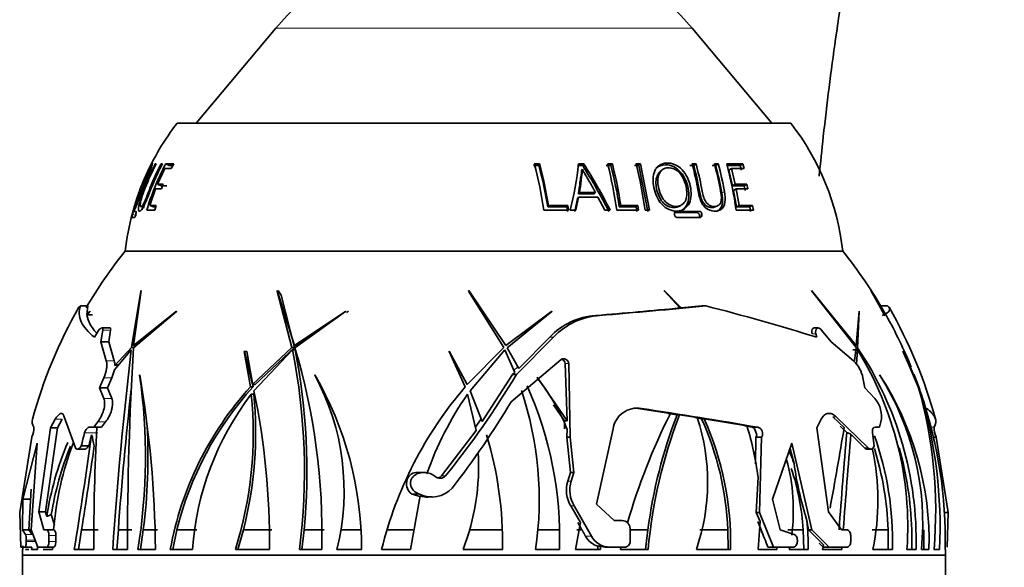
# Model space of a CAD drawing. Units: millimetres. Extents: x 0 to 1578, y 0 to 2158.
# Drawn here: x 1336 to 1397, y 1420 to 1455 of the extents above; entities that cross this region are included whole.
import ezdxf

# ---------------------------------------------------------------- set-up
doc = ezdxf.new("R2010")
doc.units = ezdxf.units.MM
doc.layers.add('DV3_Défaut', color=7, linetype='Continuous')
doc.layers.add('Défaut', color=7, linetype='Continuous')

# ---------------------------------------------------------------- blocks, each defined once
blk = doc.blocks.new('SE2')
at = {"layer": 'DV3_Défaut', "color": 7, "linetype": 'Continuous', "lineweight": 35}
for p, q in [((1351.753, 1454.064), (1346.782, 1448.139)), ((1382.715, 1448.139), (1377.743, 1454.064)), ((1345.598, 1448.139), (1383.898, 1448.139)), ((1344.267, 1445.57), (1344.226, 1445.591)), ((1344.277, 1445.591), (1344.226, 1445.591)), ((1344.368, 1444.312), (1344.824, 1445.298)), ((1344.654, 1445.557), (1344.59, 1445.591)), ((1344.671, 1445.591), (1344.59, 1445.591)), ((1344.824, 1445.298), (1345.224, 1445.298)), ((1345.091, 1445.478), (1344.878, 1445.591)), ((1345.38, 1445.591), (1344.878, 1445.591)), ((1345.307, 1445.478), (1345.091, 1445.478)), ((1345.224, 1445.298), (1345.38, 1445.591)), ((1368.179, 1445.478), (1367.847, 1445.478)), ((1368.216, 1445.591), (1367.88, 1445.591)), ((1368.179, 1445.478), (1368.216, 1445.591)), ((1370.909, 1445.478), (1370.595, 1445.478)), ((1370.975, 1445.591), (1370.658, 1445.591)), ((1370.837, 1445.143), (1370.904, 1445.251)), ((1370.909, 1445.478), (1370.975, 1445.591)), ((1372.676, 1445.478), (1372.382, 1445.478)), ((1372.762, 1445.591), (1372.465, 1445.591)), ((1372.676, 1445.478), (1372.762, 1445.591)), ((1374.415, 1445.478), (1374.137, 1445.478)), ((1374.52, 1445.591), (1374.238, 1445.591)), ((1374.415, 1445.478), (1374.52, 1445.591)), ((1374.974, 1442.621), (1374.415, 1445.478)), ((1375.088, 1442.689), (1374.52, 1445.591)), ((1377.851, 1445.478), (1377.604, 1445.478)), ((1377.993, 1445.591), (1377.744, 1445.591)), ((1377.851, 1445.478), (1377.993, 1445.591)), ((1379.217, 1445.478), (1378.984, 1445.478)), ((1379.374, 1445.591), (1379.139, 1445.591)), ((1379.217, 1445.478), (1379.374, 1445.591)), ((1380.915, 1445.591), (1379.903, 1445.591)), ((1380.742, 1445.478), (1379.939, 1445.478)), ((1380.039, 1445.189), (1380.205, 1445.298)), ((1380.434, 1444.312), (1380.205, 1445.298)), ((1380.205, 1445.298), (1380.993, 1445.298)), ((1380.742, 1445.478), (1380.915, 1445.591)), ((1380.818, 1445.189), (1380.742, 1445.478)), ((1380.993, 1445.298), (1380.915, 1445.591)), ((1375.845, 1445.202), (1375.723, 1445.092)), ((1380.263, 1444.218), (1380.039, 1445.189)), ((1343.878, 1442.981), (1344.248, 1444.02)), ((1344.248, 1444.02), (1344.604, 1444.02)), ((1344.589, 1444.218), (1344.368, 1444.312)), ((1344.726, 1444.312), (1344.368, 1444.312)), ((1344.944, 1444.218), (1344.589, 1444.218)), ((1344.604, 1444.02), (1344.726, 1444.312)), ((1380.263, 1444.218), (1380.434, 1444.312)), ((1380.988, 1444.218), (1380.263, 1444.218)), ((1380.322, 1443.931), (1380.493, 1444.02)), ((1381.167, 1444.312), (1380.434, 1444.312)), ((1380.679, 1442.981), (1380.493, 1444.02)), ((1380.493, 1444.02), (1381.228, 1444.02)), ((1380.988, 1444.218), (1381.167, 1444.312)), ((1381.048, 1443.931), (1380.988, 1444.218)), ((1381.228, 1444.02), (1381.167, 1444.312)), ((1370.426, 1442.621), (1370.584, 1443.433)), ((1370.489, 1442.689), (1370.649, 1443.514)), ((1370.584, 1443.433), (1370.649, 1443.514)), ((1370.642, 1443.72), (1370.707, 1443.806)), ((1371.63, 1443.72), (1370.642, 1443.72)), ((1370.649, 1443.514), (1371.863, 1443.514)), ((1371.706, 1443.806), (1370.707, 1443.806)), ((1371.63, 1443.72), (1371.706, 1443.806)), ((1371.863, 1443.514), (1372.296, 1442.689)), ((1380.504, 1442.909), (1380.322, 1443.931)), ((1343.321, 1442.932), (1343.559, 1442.859)), ((1344.107, 1442.909), (1343.878, 1442.981)), ((1344.283, 1442.981), (1343.878, 1442.981)), ((1344.252, 1442.909), (1344.107, 1442.909)), ((1344.192, 1442.689), (1344.283, 1442.981)), ((1368.73, 1442.909), (1368.774, 1442.981)), ((1369.92, 1442.909), (1368.73, 1442.909)), ((1369.977, 1442.981), (1368.774, 1442.981)), ((1369.92, 1442.909), (1369.977, 1442.981)), ((1369.964, 1442.621), (1369.92, 1442.909)), ((1370.022, 1442.689), (1369.977, 1442.981)), ((1373.197, 1442.909), (1373.29, 1442.981)), ((1374.256, 1442.909), (1373.197, 1442.909)), ((1374.362, 1442.981), (1373.29, 1442.981)), ((1374.256, 1442.909), (1374.362, 1442.981)), ((1374.298, 1442.621), (1374.256, 1442.909)), ((1374.404, 1442.689), (1374.362, 1442.981)), ((1376.929, 1442.934), (1377.064, 1443.007)), ((1379.174, 1442.896), (1379.336, 1442.969)), ((1380.504, 1442.909), (1380.679, 1442.981)), ((1381.336, 1442.909), (1380.504, 1442.909)), ((1381.52, 1442.981), (1380.679, 1442.981)), ((1381.336, 1442.909), (1381.52, 1442.981)), ((1381.381, 1442.621), (1381.336, 1442.909)), ((1381.566, 1442.689), (1381.52, 1442.981)), ((1342.765, 1442.242), (1342.932, 1442.242)), ((1343.034, 1442.622), (1342.865, 1442.622)), ((1343.695, 1442.689), (1344.192, 1442.689)), ((1368.487, 1442.689), (1370.022, 1442.689)), ((1370.133, 1442.689), (1370.489, 1442.689)), ((1372.296, 1442.689), (1372.63, 1442.689)), ((1373.038, 1442.689), (1374.404, 1442.689)), ((1374.807, 1442.689), (1375.088, 1442.689)), ((1378.037, 1442.555), (1376.629, 1442.555)), ((1378.184, 1442.622), (1376.761, 1442.622)), ((1376.812, 1442.242), (1378.235, 1442.242)), ((1380.495, 1442.689), (1381.566, 1442.689)), ((1342.348, 1440.139), (1387.148, 1440.139)), ((1342.348, 1440.139), (1387.148, 1440.139)), ((1343.322, 1437.633), (1342.749, 1434.111)), ((1342.874, 1434.234), (1343.346, 1437.674)), ((1343.346, 1437.674), (1343.322, 1437.633)), ((1351.84, 1437.674), (1351.825, 1437.633)), ((1351.825, 1437.633), (1352.757, 1434.111)), ((1351.918, 1437.633), (1351.825, 1437.633)), ((1352.909, 1434.234), (1351.84, 1437.674)), ((1351.918, 1437.633), (1351.921, 1437.674)), ((1352.083, 1437.381), (1352.922, 1434.111)), ((1363.793, 1437.674), (1363.79, 1437.633)), ((1363.79, 1437.633), (1365.977, 1434.111)), ((1366.117, 1434.234), (1363.793, 1437.674)), ((1377.056, 1436.589), (1376.002, 1437.674)), ((1376.002, 1437.674), (1376.012, 1437.633)), ((1376.012, 1437.633), (1376.996, 1436.583)), ((1387.99, 1434.234), (1385.195, 1437.674)), ((1385.195, 1437.674), (1385.216, 1437.633)), ((1385.216, 1437.633), (1387.976, 1434.111)), ((1389.686, 1436.259), (1388.91, 1437.674)), ((1388.91, 1437.674), (1388.936, 1437.633)), ((1388.936, 1437.633), (1389.779, 1436.09)), ((1339.552, 1436.714), (1340.016, 1436.714)), ((1339.952, 1436.155), (1340.016, 1436.714)), ((1378.357, 1436.714), (1377.056, 1436.589)), ((1378.589, 1436.714), (1378.357, 1436.714)), ((1389.945, 1436.714), (1389.522, 1436.714)), ((1340.148, 1436.393), (1339.952, 1436.155)), ((1339.952, 1436.155), (1340.301, 1436.155)), ((1339.953, 1436.146), (1340.13, 1436.364)), ((1340.13, 1436.364), (1340.148, 1436.393)), ((1342.862, 1434.101), (1345.541, 1436.364)), ((1345.56, 1436.393), (1342.874, 1434.234)), ((1345.541, 1436.364), (1345.56, 1436.393)), ((1356.114, 1436.393), (1352.909, 1434.234)), ((1352.945, 1434.101), (1356.099, 1436.364)), ((1356.099, 1436.364), (1356.114, 1436.393)), ((1356.289, 1436.393), (1356.154, 1436.301)), ((1368.981, 1436.393), (1366.117, 1434.234)), ((1366.191, 1434.101), (1368.974, 1436.364)), ((1368.974, 1436.364), (1368.981, 1436.393)), ((1376.882, 1436.589), (1376.822, 1436.583)), ((1376.882, 1436.589), (1377.056, 1436.589)), ((1388.169, 1436.393), (1387.99, 1434.234)), ((1388.078, 1434.101), (1388.181, 1436.364)), ((1388.181, 1436.364), (1388.169, 1436.393)), ((1340.43, 1434.756), (1340.549, 1434.98)), ((1340.946, 1435.211), (1340.831, 1434.467)), ((1341.387, 1435.34), (1340.897, 1435.34)), ((1341.321, 1434.467), (1341.439, 1435.211)), ((1353.926, 1434.805), (1353.075, 1434.234)), ((1385.61, 1435.34), (1385.365, 1435.34)), ((1385.532, 1434.756), (1385.472, 1434.98)), ((1385.825, 1435.211), (1386.42, 1434.467)), ((1340.831, 1434.467), (1341.321, 1434.467)), ((1340.831, 1434.467), (1341.168, 1433.279)), ((1341.665, 1433.279), (1341.321, 1434.467)), ((1343.018, 1434.234), (1342.874, 1434.234)), ((1353.075, 1434.234), (1352.909, 1434.234)), ((1366.771, 1432.426), (1369.089, 1434.768)), ((1368.851, 1434.768), (1366.917, 1432.797)), ((1386.42, 1434.467), (1387.828, 1433.279)), ((1387.88, 1434.234), (1387.99, 1434.234)), ((1341.672, 1432.728), (1342.73, 1433.963)), ((1342.749, 1434.111), (1341.704, 1432.985)), ((1342.873, 1434.111), (1342.749, 1434.111)), ((1349.795, 1433.89), (1349.779, 1433.862)), ((1349.779, 1433.862), (1350.168, 1431.655)), ((1349.944, 1433.862), (1349.779, 1433.862)), ((1350.305, 1431.807), (1349.795, 1433.89)), ((1349.96, 1433.89), (1349.944, 1433.862)), ((1349.944, 1433.862), (1350.327, 1431.655)), ((1352.757, 1434.111), (1350.305, 1431.807)), ((1350.388, 1431.419), (1352.787, 1433.963)), ((1352.922, 1434.111), (1350.465, 1431.807)), ((1352.922, 1434.111), (1352.757, 1434.111)), ((1352.952, 1433.963), (1352.787, 1433.963)), ((1362.58, 1433.89), (1362.568, 1433.862)), ((1362.568, 1433.862), (1363.568, 1431.655)), ((1363.698, 1431.807), (1362.58, 1433.89)), ((1365.977, 1434.111), (1363.698, 1431.807)), ((1363.877, 1431.419), (1366.05, 1433.963)), ((1366.05, 1433.963), (1366.67, 1432.558)), ((1366.917, 1432.797), (1366.191, 1434.101)), ((1387.782, 1433.963), (1388.068, 1433.963)), ((1387.976, 1434.111), (1387.872, 1433.294)), ((1388.006, 1433.082), (1388.068, 1433.963)), ((1391.816, 1431.807), (1390.9, 1433.89)), ((1390.9, 1433.89), (1390.912, 1433.862)), ((1390.912, 1433.862), (1391.865, 1431.655)), ((1341.704, 1432.985), (1341.953, 1433.057)), ((1369.563, 1433.362), (1366.451, 1430.732)), ((1369.811, 1433.126), (1369.935, 1429.528)), ((1370.138, 1428.509), (1370.04, 1433.126)), ((1343.248, 1432.386), (1343.255, 1432.416)), ((1354.187, 1432.386), (1354.189, 1432.416)), ((1366.532, 1432.426), (1364.64, 1429.494)), ((1366.67, 1432.558), (1366.532, 1432.426)), ((1366.771, 1432.426), (1366.532, 1432.426)), ((1366.857, 1432.914), (1366.619, 1432.683)), ((1389.457, 1432.386), (1389.446, 1432.416)), ((1391.376, 1432.867), (1391.816, 1431.807)), ((1391.959, 1431.419), (1391.543, 1432.442)), ((1341.01, 1432.215), (1340.753, 1431.596)), ((1341.242, 1431.596), (1341.504, 1432.215)), ((1350.465, 1431.807), (1350.305, 1431.807)), ((1368.077, 1432.264), (1369.935, 1429.528)), ((1388.405, 1432.215), (1388.534, 1431.596)), ((1340.753, 1431.596), (1341.242, 1431.596)), ((1340.753, 1431.596), (1341.009, 1430.934)), ((1341.503, 1430.934), (1341.242, 1431.596)), ((1350.327, 1431.655), (1350.168, 1431.655)), ((1350.377, 1431.2), (1350.219, 1431.2)), ((1363.721, 1431.2), (1364.25, 1428.937)), ((1364.64, 1429.494), (1363.877, 1431.419)), ((1388.534, 1431.596), (1389.16, 1430.934)), ((1369.082, 1430.536), (1369.77, 1429.528)), ((1374.368, 1430.31), (1376.388, 1430.003)), ((1376.231, 1430.003), (1376.803, 1429.913)), ((1376.959, 1429.913), (1376.803, 1429.913)), ((1376.959, 1429.913), (1378.063, 1429.737)), ((1337.984, 1429.646), (1337.678, 1429.1)), ((1338.11, 1429.1), (1338.421, 1429.646)), ((1339.234, 1427.857), (1338.541, 1429.798)), ((1340.639, 1429.472), (1340.396, 1429.144)), ((1340.877, 1429.144), (1341.125, 1429.472)), ((1364.58, 1429.667), (1364.217, 1429.145)), ((1369.77, 1429.528), (1369.766, 1429.041)), ((1369.935, 1429.528), (1369.77, 1429.528)), ((1377.908, 1429.737), (1378.33, 1429.669)), ((1378.486, 1429.669), (1378.33, 1429.669)), ((1378.486, 1429.669), (1381.168, 1429.217)), ((1385.795, 1429.646), (1385.524, 1429.1)), ((1386.523, 1429.798), (1387.237, 1429.121)), ((1388.726, 1427.857), (1386.746, 1429.798)), ((1389.531, 1429.472), (1389.446, 1429.144)), ((1337.678, 1429.1), (1336.951, 1423.85)), ((1337.372, 1423.85), (1338.11, 1429.1)), ((1337.678, 1429.1), (1338.11, 1429.1)), ((1340.396, 1429.144), (1340.113, 1429.144)), ((1340.396, 1429.144), (1340.877, 1429.144)), ((1364.25, 1428.937), (1362.104, 1426.1)), ((1369.931, 1429.041), (1369.92, 1428.509)), ((1372.81, 1429.032), (1371.778, 1424.326)), ((1381.012, 1429.217), (1381.486, 1429.134)), ((1381.85, 1429.134), (1381.486, 1429.134)), ((1381.777, 1428.669), (1381.635, 1429.058)), ((1385.524, 1429.1), (1386.262, 1423.85)), ((1386.981, 1429.205), (1387.394, 1428.802)), ((1387.655, 1428.712), (1388.497, 1427.857)), ((1389.004, 1428.784), (1389.107, 1427.979)), ((1389.446, 1429.144), (1389.165, 1429.144)), ((1335.76, 1423.818), (1336.517, 1428.509)), ((1336.848, 1428.133), (1335.959, 1424.644)), ((1336.472, 1422.732), (1336.848, 1428.133)), ((1336.517, 1428.509), (1336.527, 1428.537)), ((1369.92, 1428.509), (1370.144, 1426.312)), ((1370.138, 1428.509), (1369.92, 1428.509)), ((1370.358, 1426.312), (1370.138, 1428.509)), ((1381.716, 1428.509), (1381.708, 1426.846)), ((1381.733, 1428.537), (1381.716, 1428.509)), ((1382.078, 1428.509), (1381.716, 1428.509)), ((1381.952, 1423.818), (1382.078, 1428.509)), ((1382.078, 1428.509), (1382.095, 1428.537)), ((1383.976, 1428.133), (1382.77, 1424.644)), ((1385.218, 1422.732), (1383.976, 1428.133)), ((1392.979, 1428.509), (1392.794, 1428.509)), ((1392.979, 1428.509), (1392.969, 1428.537)), ((1393.737, 1423.818), (1392.979, 1428.509)), ((1339.355, 1427.77), (1339.814, 1427.77)), ((1339.606, 1427.979), (1339.594, 1427.959)), ((1339.606, 1427.979), (1340.072, 1427.979)), ((1340.059, 1427.959), (1340.072, 1427.979)), ((1383.858, 1427.792), (1384.108, 1426.865)), ((1388.669, 1427.77), (1388.899, 1427.77)), ((1389.107, 1427.979), (1389.101, 1427.959)), ((1360.998, 1426.312), (1360.516, 1426.312)), ((1370.144, 1426.312), (1369.974, 1425.769)), ((1370.358, 1426.312), (1370.144, 1426.312)), ((1370.188, 1425.769), (1370.358, 1426.312)), ((1381.857, 1426.024), (1381.751, 1423.818)), ((1336.331, 1422.732), (1336.483, 1425.264)), ((1360.23, 1424.972), (1360.252, 1424.958)), ((1360.725, 1424.948), (1360.669, 1424.972)), ((1335.959, 1424.644), (1335.926, 1422.732)), ((1335.959, 1424.644), (1336.446, 1424.644)), ((1360.156, 1421.51), (1360.758, 1424.849)), ((1360.252, 1424.958), (1360.275, 1424.948)), ((1360.275, 1424.948), (1360.748, 1424.811)), ((1361.264, 1424.785), (1361.517, 1424.785)), ((1382.77, 1424.644), (1383.245, 1422.732)), ((1335.835, 1421.647), (1335.76, 1423.818)), ((1336.951, 1423.85), (1337.372, 1423.85)), ((1336.951, 1423.85), (1337.273, 1422.732)), ((1337.447, 1423.563), (1337.372, 1423.85)), ((1370.167, 1424.222), (1370.768, 1423.19)), ((1371.456, 1422.334), (1370.379, 1424.222)), ((1371.778, 1424.326), (1372.87, 1423.309)), ((1381.952, 1423.818), (1381.751, 1423.818)), ((1381.751, 1423.818), (1381.992, 1423.247)), ((1382.832, 1421.647), (1381.952, 1423.818)), ((1386.262, 1423.85), (1387.064, 1422.732)), ((1393.737, 1423.818), (1393.475, 1423.818)), ((1393.662, 1421.647), (1393.737, 1423.818)), ((1337.924, 1423.045), (1337.732, 1423.681)), ((1370.453, 1421.51), (1370.768, 1423.19)), ((1370.61, 1423.19), (1370.867, 1422.737)), ((1372.87, 1423.309), (1373.369, 1423.309)), ((1381.84, 1423.247), (1382.05, 1422.737)), ((1381.992, 1423.247), (1381.858, 1421.51)), ((1384.905, 1423.31), (1385.011, 1422.732)), ((1335.926, 1422.732), (1336.472, 1422.732)), ((1335.926, 1422.732), (1336.123, 1422.438)), ((1336.531, 1422.438), (1336.331, 1422.732)), ((1336.888, 1421.647), (1336.472, 1422.732)), ((1337.273, 1422.732), (1337.454, 1422.732)), ((1337.454, 1422.732), (1337.882, 1422.732)), ((1339.625, 1422.737), (1339.434, 1421.51)), ((1339.625, 1422.737), (1340.652, 1422.737)), ((1341.919, 1422.737), (1341.833, 1421.51)), ((1341.919, 1422.737), (1342.761, 1422.737)), ((1343.303, 1421.51), (1343.479, 1422.737)), ((1343.479, 1422.737), (1344.373, 1422.737)), ((1345.577, 1422.737), (1345.323, 1421.51)), ((1345.577, 1422.737), (1346.826, 1422.737)), ((1349.726, 1422.737), (1349.378, 1421.51)), ((1349.726, 1422.737), (1351.496, 1422.737)), ((1353.513, 1422.737), (1353.381, 1421.51)), ((1353.513, 1422.737), (1354.778, 1422.737)), ((1355.818, 1422.737), (1357.07, 1422.737)), ((1358.694, 1422.737), (1360.31, 1422.737)), ((1363.851, 1422.737), (1365.89, 1422.737)), ((1368.117, 1422.737), (1369.467, 1422.737)), ((1370.55, 1422.737), (1370.867, 1422.737)), ((1373.865, 1422.811), (1373.872, 1422.007)), ((1373.868, 1422.737), (1374.984, 1422.737)), ((1374.838, 1421.51), (1374.984, 1422.737)), ((1378.217, 1422.737), (1379.979, 1422.737)), ((1379.985, 1421.51), (1379.979, 1422.737)), ((1383.245, 1422.732), (1384.107, 1422.438)), ((1383.727, 1422.737), (1384.683, 1422.737)), ((1384.683, 1422.737), (1384.709, 1421.51)), ((1385.218, 1422.732), (1385.011, 1422.732)), ((1385.011, 1422.732), (1385.938, 1421.799)), ((1386.294, 1421.647), (1385.218, 1422.732)), ((1387.064, 1422.732), (1387.396, 1422.732)), ((1388.974, 1422.737), (1389.986, 1422.737)), ((1389.99, 1421.51), (1389.986, 1422.737)), ((1391.451, 1421.51), (1391.454, 1422.737)), ((1392.2, 1422.737), (1392.21, 1421.51)), ((1336.174, 1422.09), (1336.174, 1422.007)), ((1384.313, 1422.09), (1384.313, 1422.007)), ((1387.642, 1422.372), (1387.643, 1422.007)), ((1336.101, 1421.647), (1335.835, 1421.647)), ((1335.958, 1421.51), (1335.935, 1421.51)), ((1336.101, 1421.647), (1336.509, 1421.647)), ((1336.116, 1421.51), (1336.323, 1421.51)), ((1336.505, 1421.51), (1336.51, 1421.647)), ((1336.867, 1421.51), (1336.505, 1421.51)), ((1336.509, 1421.647), (1336.51, 1421.647)), ((1336.51, 1421.647), (1336.52, 1421.647)), ((1337.444, 1421.647), (1336.888, 1421.647)), ((1337.221, 1421.51), (1337.818, 1421.51)), ((1337.444, 1421.647), (1337.872, 1421.647)), ((1337.818, 1421.51), (1337.821, 1421.647)), ((1339.167, 1421.51), (1340.39, 1421.51)), ((1341.565, 1421.51), (1342.487, 1421.51)), ((1344.238, 1421.51), (1343.141, 1421.51)), ((1345.165, 1421.51), (1346.549, 1421.51)), ((1349.224, 1421.51), (1351.349, 1421.51)), ((1353.226, 1421.51), (1354.616, 1421.51)), ((1357.105, 1421.51), (1355.567, 1421.51)), ((1358.357, 1421.51), (1360.156, 1421.51)), ((1363.441, 1421.51), (1365.898, 1421.51)), ((1367.974, 1421.51), (1369.46, 1421.51)), ((1372.019, 1421.51), (1370.453, 1421.51)), ((1371.859, 1421.704), (1372.02, 1421.704)), ((1371.859, 1421.704), (1371.86, 1421.51)), ((1372.02, 1421.704), (1372.019, 1421.51)), ((1372.608, 1421.647), (1372.401, 1421.647)), ((1373.52, 1421.647), (1372.608, 1421.647)), ((1373.295, 1421.647), (1373.261, 1421.51)), ((1373.261, 1421.51), (1374.994, 1421.51)), ((1378.008, 1421.51), (1380.139, 1421.51)), ((1381.858, 1421.51), (1383.041, 1421.51)), ((1382.832, 1421.647), (1382.473, 1421.647)), ((1384.037, 1421.647), (1382.832, 1421.647)), ((1383.041, 1421.51), (1383.045, 1421.647)), ((1383.81, 1421.51), (1383.838, 1421.647)), ((1384.986, 1421.51), (1383.81, 1421.51)), ((1385.938, 1421.799), (1385.884, 1421.51)), ((1385.884, 1421.51), (1387.087, 1421.51)), ((1386.294, 1421.647), (1385.922, 1421.647)), ((1387.401, 1421.647), (1386.294, 1421.647)), ((1387.087, 1421.51), (1387.097, 1421.647)), ((1389.022, 1421.51), (1390.257, 1421.51)), ((1391.158, 1421.51), (1391.721, 1421.51)), ((1392.529, 1421.51), (1392.06, 1421.51)), ((1392.844, 1421.51), (1393.194, 1421.51)), ((1393.532, 1421.51), (1393.562, 1421.51)), ((1335.943, 1421.119), (1335.943, 1418.139)), ((1393.554, 1418.139), (1393.554, 1421.119))]:
    blk.add_line(p, q, dxfattribs=at)
at = {"layer": 'DV3_Défaut', "color": 7, "linetype": 'Continuous', "lineweight": 18}
for p, q in [((1351.753, 1454.064), (1377.743, 1454.064)), ((1379.601, 1443.77), (1379.765, 1443.856)), ((1343.046, 1442.368), (1342.804, 1442.432)), ((1343.037, 1442.575), (1342.865, 1442.622)), ((1378.037, 1442.555), (1378.184, 1442.622)), ((1378.204, 1442.368), (1378.353, 1442.432)), ((1371.969, 1436.119), (1371.734, 1436.119)), ((1340.946, 1435.211), (1341.439, 1435.211)), ((1385.472, 1434.98), (1385.23, 1434.98)), ((1369.089, 1434.768), (1368.851, 1434.768)), ((1341.168, 1433.279), (1341.665, 1433.279)), ((1370.04, 1433.126), (1369.811, 1433.126)), ((1341.01, 1432.215), (1341.504, 1432.215)), ((1341.009, 1430.934), (1341.503, 1430.934)), ((1374.579, 1430.31), (1374.368, 1430.31)), ((1337.984, 1429.646), (1338.421, 1429.646)), ((1340.639, 1429.472), (1341.125, 1429.472)), ((1386.746, 1429.798), (1386.523, 1429.798)), ((1339.812, 1428.784), (1340.635, 1428.784)), ((1392.852, 1429.134), (1392.659, 1429.134)), ((1382.095, 1428.537), (1381.733, 1428.537)), ((1392.969, 1428.537), (1392.787, 1428.537)), ((1339.594, 1427.959), (1340.059, 1427.959)), ((1388.726, 1427.857), (1388.497, 1427.857)), ((1362.351, 1426.1), (1362.104, 1426.1)), ((1370.188, 1425.769), (1369.974, 1425.769)), ((1360.669, 1424.972), (1360.23, 1424.972)), ((1360.725, 1424.948), (1360.275, 1424.948)), ((1370.379, 1424.222), (1370.167, 1424.222)), ((1336.123, 1422.438), (1336.531, 1422.438)), ((1336.174, 1422.09), (1336.718, 1422.09)), ((1336.174, 1422.007), (1336.75, 1422.007)), ((1337.582, 1422.007), (1338.013, 1422.007)), ((1337.586, 1422.372), (1338.016, 1422.372)), ((1371.456, 1422.334), (1371.086, 1422.334)), ((1393.554, 1421.159), (1335.942, 1421.159)), ((1335.943, 1421.119), (1393.554, 1421.119))]:
    blk.add_line(p, q, dxfattribs=at)
at = {"layer": 'DV3_Défaut', "color": 7, "linetype": 'Continuous', "lineweight": 35}
for centre, radius, start, end in [((1364.806, 1443.111), 17.04, 111.70892, 140), ((1364.69, 1443.111), 17.04, 40, 68.29108), ((1358.247, 1438.341), 16, 142.23566, 156.29808), ((1371.25, 1438.341), 16, 6.45456, 37.76434), ((1343.352, 1438.949), 25.412, 8.46464, 15.15386), ((1344.169, 1438.985), 24.872, 9.07559, 15.13229), ((1343.736, 1438.994), 25.354, 9.04841, 15.08348), ((1345.937, 1448.566), 24.9, 346.34915, 353.13995), ((1342.596, 1427.382), 33.602, 26.9691, 32.58397), ((1342.152, 1427.238), 34.171, 26.88244, 32.48627), ((1346.282, 1438.914), 27.021, 8.03059, 14.30677), ((1347.087, 1438.951), 26.409, 8.61989, 14.3106), ((1346.734, 1438.96), 26.86, 8.61104, 14.29476), ((1347.801, 1438.909), 27.269, 7.96731, 14.18433), ((1354.893, 1439.113), 25.144, 10.67327, 14.66352), ((1354.712, 1439.127), 25.496, 10.69086, 14.68878), ((1354.654, 1438.933), 26.113, 8.2703, 14.773), ((1358.247, 1438.341), 16, 156.29808, 173.54544), ((1343.833, 1442.119), 1.075, 162.87687, 173.42184), ((1343.772, 1442.227), 0.989, 156.45986, 167.83057), ((1364.948, 1421.94), 29.017, 141.15643, 149.65507), ((1364.548, 1421.94), 29.017, 29.66632, 38.84357), ((1335.59, 1877.363), 442.741, 274.7132, 275.57335), ((1348.567, 1317.027), 123.396, 72.5686, 75.91851), ((1364.948, 1421.94), 29.417, 150.04577, 164.80251), ((1342.11, 1436.607), 2.206, 192.07987, 224.7824), ((1372.029, 1431.737), 4.392, 93.84592, 136.35049), ((1372.267, 1431.736), 4.393, 93.88357, 136.35048), ((1334.178, 1891.438), 456.865, 274.71524, 275.37772), ((1364.548, 1421.94), 29.017, 29.28445, 29.66632), ((1364.548, 1421.94), 29.017, 22.15593, 29.28445), ((1364.548, 1421.94), 29.417, 15.19748, 29.95397), ((1577.382, 1405.736), 236.344, 173.14069, 176.17321), ((1556.825, 1421.428), 214.339, 176.61021, 179.97812), ((1314.988, 1426.397), 38.549, 352.71617, 11.31883), ((1314.398, 1422.58), 40.232, 358.47576, 16.64106), ((1314.888, 1426.436), 38.802, 354.52935, 11.18579), ((1370.253, 1422.934), 20.953, 356.10251, 31.76112), ((1370.1, 1422.076), 21.628, 358.49979, 33.77981), ((1340.937, 1433.032), 0.768, 356.511, 18.72741), ((1386.455, 1431.845), 1.985, 10.76061, 46.25547), ((1339.127, 1433.279), 2.604, 335.8983, 347.80207), ((1307.73, 1427.296), 35.88, 350.71975, 8.15636), ((1275.248, 1420.789), 68.993, 0.59896, 9.70202), ((1340.842, 1425.168), 15.172, 346.04725, 28.41001), ((1335.25, 1421.51), 21.854, 0, 29.93524), ((1317.782, 1461.945), 57.195, 321.19162, 328.92796), ((1373.486, 1422.014), 19.05, 358.48427, 33.0955), ((1374.985, 1423.174), 17.155, 354.4344, 32.48169), ((1364.548, 1421.94), 29.017, 13.992, 21.25361), ((1346.457, 1422.258), 23.015, 358.13626, 24.28618), ((1357.295, 1423.836), 13.665, 22.38971, 38.01288), ((1549.999, 1408.076), 208.595, 173.55395, 175.96973), ((1365.36, 1417.858), 20.523, 137.75567, 169.74909), ((1365.531, 1417.834), 20.547, 137.72745, 166.19473), ((1364.474, 1420.261), 17.969, 142.49837, 176.01413), ((1326.002, 1428.79), 24.337, 342.59444, 5.68313), ((1325.934, 1428.825), 24.558, 345.64537, 5.54872), ((1305.286, 1422.045), 46.066, 359.33467, 11.74126), ((1382.446, 1415.547), 24.816, 139.52774, 166.09768), ((1380.287, 1419.604), 20.22, 145.00816, 160.8903), ((1346.736, 1424.603), 21.462, 351.71327, 18.55593), ((1364.945, 1423.937), 28.005, 355.02837, 15.99785), ((1365.384, 1422.102), 28.161, 12.38323, 19.31962), ((1363.539, 1422.86), 29.685, 357.39364, 16.31699), ((1365.995, 1422.199), 27.546, 358.56722, 19.07266), ((1316.818, 1460.639), 57.947, 322.46823, 328.92806), ((1387.828, 1429.818), 1.738, 348.52697, 39.98397), ((1374.319, 1428.806), 1.526, 80.16917, 171.4905), ((1412.139, 1412.049), 40.006, 153.33547, 163.87286), ((1333.245, 1151.531), 281.826, 80.0689, 81.56619), ((1405.996, 1418.696), 31.274, 158.98172, 172.5769), ((1406.354, 1418.608), 31.493, 158.96357, 174.71394), ((1365.82, 1425.706), 12.89, 341.00207, 18.22513), ((1361.126, 1421.916), 18.87, 2.49411, 24.26013), ((1361.267, 1421.932), 18.877, 358.71877, 24.19608), ((1335.014, 1429.145), 1.63, 338.12589, 359.63695), ((1017.191, 1473.901), 326.21, 350.75802, 352.03063), ((1468.975, 1422.061), 128.587, 176.84238, 180.24556), ((1307.202, 1427.35), 36.569, 352.75282, 2.89639), ((1342.872, 1421.973), 23.03, 358.84668, 16.89211), ((1363.367, 1423.703), 18.636, 7.15608, 17.21199), ((1381.426, 1428.832), 0.308, 47.17866, 78.80465), ((1381.436, 1428.711), 0.344, 329.73381, 353.01512), ((980.817, 1497.576), 412.145, 349.72783, 350.43919), ((2402.247, 1345.589), 1018.259, 175.312486, 175.654836), ((2171.706, 1363.106), 786.791, 175.216858, 175.653716), ((1394.482, 1429.145), 1.63, 180.36305, 201.87411), ((1357.087, 1420.479), 19.881, 157.20048, 171.07641), ((1357.215, 1421.22), 19.394, 158.98024, 175.52746), ((1370.283, 1421.953), 19.978, 358.72902, 19.45766), ((1357.162, 1420.526), 19.685, 157.7963, 170.77585), ((971.891, 1481.002), 372.321, 350.99667, 351.81099), ((1349.803, 1426.754), 14.611, 338.96714, 3.20112), ((1368.839, 1421.528), 16.175, 19.26488, 22.23843), ((1374.369, 1424.61), 14.977, 348.05353, 12.09425), ((1370.133, 1421.952), 19.869, 2.26404, 17.13479), ((1369.982, 1422.089), 21.481, 1.72857, 15.54703), ((1371.856, 1423.95), 12.205, 352.7373, 15.01743), ((1369.105, 1421.679), 15.614, 3.8824, 18.24412), ((1371.784, 1425.209), 1.895, 162.83259, 211.40942), ((1372.015, 1425.21), 1.91, 162.98931, 211.13485), ((1361.483, 1426.534), 1.758, 244.45611, 317.12206), ((1361.261, 1426.477), 1.704, 252.84949, 270.11595), ((1373.362, 1422.807), 0.503, 0.45162, 89.24236), ((1369.506, 1421.714), 15.481, 359.24413, 5.91638), ((1372.245, 1422.967), 1.321, 208.64045, 252.98283), ((1372.614, 1422.965), 1.318, 208.58814, 269.73611), ((1373.516, 1422.002), 0.355, 270.65342, 0.75073), ((1364.948, 1421.94), 29.017, 180.84976, 181.54199), ((1364.928, 1422.022), 28.975, 180.58117, 181.01392), ((1389.331, 1422.21), 52.468, 180.51593, 180.76437), ((1372.402, 1422.948), 1.301, 252.90672, 269.95796), ((1364.548, 1421.94), 29.017, 358.45801, 359.15024), ((1334.443, 1421.119), 1.5, 0, 1.54199), ((1395.054, 1421.119), 1.5, 178.45801, 180)]:
    blk.add_arc(centre, radius, start, end, dxfattribs=at)
for centre, major_axis, ratio, start_param, end_param in [((1337.15, 1424.603), (0, 21.462), 0.866025, -0.93307, -0.918346), ((1311.283, 1426.754), (-29.222, 0), 0.5, 3.22557, 3.273379), ((1407.388, 1421.51), (-20.482, 16.869), 0.678349, 0.634257, 0.799363), ((1360.531, 1425.597), (0, 0.715), 0.866025, 0.059568, 2.632916), ((1364.748, 1430.234), (25.88, -58.211), 0.205289, 1.332329, 1.351157), ((1364.748, 1428.087), (28.068, -19.624), 0.253681, 0.909129, 0.921715)]:
    blk.add_ellipse(centre, major_axis=major_axis, ratio=ratio, start_param=start_param, end_param=end_param, dxfattribs=at)
for points, knots in [([(1385.675, 1444.823), (1385.756, 1445.648), (1386.055, 1448.514), (1386.731, 1453.889), (1387.805, 1460.6), (1389.099, 1467.199), (1390.477, 1473.234), (1391.939, 1478.872), (1393.522, 1484.356), (1395.209, 1489.617), (1396.936, 1494.722), (1398.994, 1499.6), (1401.398, 1504.18), (1404.304, 1508.735), (1407.869, 1513.348), (1411.948, 1517.665), (1416.432, 1521.58), (1421.138, 1524.986), (1426.39, 1528.097), (1429.822, 1529.582), (1431.788, 1530.416)], [0, 0, 0, 0, 0.024228, 0.084269, 0.158407, 0.222922, 0.280915, 0.339385, 0.393253, 0.447794, 0.500962, 0.550812, 0.602439, 0.652035, 0.708658, 0.772658, 0.825456, 0.882306, 0.943219, 1, 1, 1, 1]), ([(1343.223, 1443.843), (1343.127, 1443.58), (1343.039, 1443.321), (1342.929, 1442.958), (1342.894, 1442.831), (1342.859, 1442.671), (1342.859, 1442.639), (1342.893, 1442.641), (1342.971, 1442.8), (1343.206, 1443.389), (1343.347, 1443.765), (1343.639, 1444.505), (1343.793, 1444.881), (1343.964, 1445.326), (1344.011, 1445.451), (1344.059, 1445.61), (1344.06, 1445.641), (1344.047, 1445.639)], [0, 0, 0, 0, 0.124043, 0.124043, 0.211639, 0.211639, 0.299234, 0.299234, 0.474426, 0.474426, 0.649617, 0.649617, 0.824809, 0.824809, 0.912404, 0.912404, 1, 1, 1, 1]), ([(1343.466, 1444.163), (1343.352, 1443.871), (1343.239, 1443.57), (1343.046, 1443.086), (1342.978, 1442.941), (1342.936, 1442.92), (1342.965, 1443.057), (1343.113, 1443.535), (1343.219, 1443.84), (1343.443, 1444.417), (1343.569, 1444.711), (1343.789, 1445.181), (1343.876, 1445.339), (1343.921, 1445.355), (1343.885, 1445.229), (1343.701, 1444.752), (1343.58, 1444.455), (1343.466, 1444.163)], [0, 0, 0, 0, 0.125, 0.125, 0.25, 0.25, 0.375, 0.375, 0.5, 0.5, 0.625, 0.625, 0.75, 0.75, 0.875, 0.875, 1, 1, 1, 1]), ([(1344.226, 1445.591), (1344.009, 1445.17), (1343.811, 1444.74), (1343.545, 1444.083), (1343.46, 1443.863), (1343.305, 1443.417), (1343.234, 1443.175), (1343.162, 1442.791), (1343.171, 1442.681), (1343.243, 1442.621), (1343.298, 1442.638), (1343.443, 1442.81), (1343.535, 1442.984), (1343.715, 1443.397), (1343.803, 1443.628), (1343.89, 1443.856)], [0, 0, 0, 0, 0.25, 0.25, 0.375, 0.375, 0.5, 0.5, 0.625, 0.625, 0.75, 0.75, 0.875, 0.875, 1, 1, 1, 1]), ([(1344.59, 1445.591), (1344.331, 1445.098), (1344.099, 1444.591), (1343.793, 1443.814), (1343.698, 1443.541), (1343.543, 1443.187), (1343.49, 1443.083), (1343.4, 1442.955), (1343.364, 1442.931), (1343.309, 1442.928), (1343.289, 1442.948), (1343.283, 1443.075), (1343.301, 1443.183), (1343.395, 1443.555), (1343.495, 1443.824), (1343.796, 1444.596), (1344.023, 1445.1), (1344.277, 1445.591)], [0, 0, 0, 0, 0.25, 0.25, 0.375, 0.375, 0.4375, 0.4375, 0.5, 0.5, 0.5625, 0.5625, 0.625, 0.625, 0.75, 0.75, 1, 1, 1, 1]), ([(1344.047, 1445.639), (1344.021, 1445.635), (1343.927, 1445.476), (1343.672, 1444.95), (1343.535, 1444.638), (1343.407, 1444.321)], [0, 0, 0, 0, 0.5370927, 0.5370927, 1, 1, 1, 1]), ([(1370.707, 1443.806), (1370.749, 1444.05), (1370.783, 1444.293), (1370.82, 1444.657), (1370.841, 1444.776), (1370.872, 1444.952), (1370.883, 1445.011), (1370.902, 1445.098), (1370.901, 1445.129), (1370.899, 1445.19), (1370.897, 1445.22), (1370.899, 1445.251)], [0, 0, 0, 0, 0.5, 0.5, 0.75, 0.75, 0.875, 0.875, 0.9375, 0.9375, 1, 1, 1, 1]), ([(1370.899, 1445.251), (1370.953, 1445.126), (1371.023, 1445.008), (1371.163, 1444.771), (1371.232, 1444.652), (1371.438, 1444.293), (1371.573, 1444.051), (1371.706, 1443.806)], [0, 0, 0, 0, 0.25, 0.25, 0.5, 0.5, 1, 1, 1, 1]), ([(1377.63, 1444.192), (1377.553, 1444.563), (1377.387, 1444.94), (1376.977, 1445.366), (1376.816, 1445.484), (1376.478, 1445.623), (1376.302, 1445.646), (1375.812, 1445.62), (1375.536, 1445.44), (1375.278, 1444.851), (1375.286, 1444.478), (1375.43, 1443.738), (1375.583, 1443.352), (1376.118, 1442.774), (1376.484, 1442.626), (1377.14, 1442.655), (1377.43, 1442.838), (1377.708, 1443.439), (1377.706, 1443.821), (1377.63, 1444.192)], [0, 0, 0, 0, 0.125, 0.125, 0.1875, 0.1875, 0.25, 0.25, 0.375, 0.375, 0.5, 0.5, 0.625, 0.625, 0.75, 0.75, 0.875, 0.875, 1, 1, 1, 1]), ([(1377.366, 1444.163), (1377.427, 1443.871), (1377.441, 1443.57), (1377.242, 1443.086), (1377.013, 1442.941), (1376.498, 1442.92), (1376.208, 1443.057), (1375.815, 1443.535), (1375.7, 1443.84), (1375.587, 1444.417), (1375.584, 1444.711), (1375.771, 1445.181), (1375.977, 1445.339), (1376.497, 1445.355), (1376.79, 1445.229), (1377.197, 1444.752), (1377.306, 1444.455), (1377.366, 1444.163)], [0, 0, 0, 0, 0.125, 0.125, 0.25, 0.25, 0.375, 0.375, 0.5, 0.5, 0.625, 0.625, 0.75, 0.75, 0.875, 0.875, 1, 1, 1, 1]), ([(1377.053, 1442.67), (1377.2, 1442.745), (1377.324, 1442.861), (1377.557, 1443.305), (1377.567, 1443.675), (1377.435, 1444.406), (1377.285, 1444.778), (1376.893, 1445.216), (1376.737, 1445.34), (1376.406, 1445.496), (1376.235, 1445.527), (1376.071, 1445.525)], [0, 0, 0, 0, 0.151373, 0.151373, 0.434249, 0.434249, 0.717124, 0.717124, 0.858562, 0.858562, 1, 1, 1, 1]), ([(1377.744, 1445.591), (1377.852, 1445.17), (1377.951, 1444.74), (1378.084, 1444.083), (1378.122, 1443.863), (1378.22, 1443.417), (1378.303, 1443.175), (1378.592, 1442.791), (1378.796, 1442.681), (1379.173, 1442.621), (1379.359, 1442.638), (1379.661, 1442.81), (1379.761, 1442.984), (1379.828, 1443.397), (1379.808, 1443.628), (1379.765, 1443.856)], [0, 0, 0, 0, 0.25, 0.25, 0.375, 0.375, 0.5, 0.5, 0.625, 0.625, 0.75, 0.75, 0.875, 0.875, 1, 1, 1, 1]), ([(1379.175, 1442.897), (1379.114, 1442.869), (1379.045, 1442.858), (1378.871, 1442.857), (1378.761, 1442.877), (1378.551, 1443.002), (1378.459, 1443.112), (1378.267, 1443.477), (1378.234, 1443.743), (1378.086, 1444.501), (1377.975, 1444.996), (1377.851, 1445.478)], [0, 0, 0, 0, 0.079086, 0.079086, 0.194201, 0.194201, 0.309315, 0.309315, 0.539543, 0.539543, 1, 1, 1, 1]), ([(1379.139, 1445.591), (1379.268, 1445.098), (1379.384, 1444.591), (1379.537, 1443.814), (1379.6, 1443.541), (1379.542, 1443.187), (1379.493, 1443.083), (1379.339, 1442.955), (1379.239, 1442.931), (1379.03, 1442.928), (1378.919, 1442.948), (1378.706, 1443.075), (1378.614, 1443.183), (1378.417, 1443.555), (1378.384, 1443.824), (1378.233, 1444.596), (1378.12, 1445.1), (1377.993, 1445.591)], [0, 0, 0, 0, 0.25, 0.25, 0.375, 0.375, 0.4375, 0.4375, 0.5, 0.5, 0.5625, 0.5625, 0.625, 0.625, 0.75, 0.75, 1, 1, 1, 1]), ([(1370.642, 1443.72), (1370.684, 1443.96), (1370.718, 1444.2), (1370.754, 1444.558), (1370.775, 1444.675), (1370.806, 1444.849), (1370.817, 1444.907), (1370.835, 1444.992), (1370.834, 1445.023), (1370.833, 1445.083), (1370.831, 1445.113), (1370.837, 1445.143)], [0, 0, 0, 0, 0.5, 0.5, 0.75, 0.75, 0.875, 0.875, 0.9375, 0.9375, 1, 1, 1, 1]), ([(1376.926, 1442.941), (1376.836, 1442.891), (1376.732, 1442.863), (1376.37, 1442.848), (1376.083, 1442.982), (1375.695, 1443.453), (1375.581, 1443.753), (1375.469, 1444.322), (1375.467, 1444.613), (1375.598, 1444.94), (1375.656, 1445.022), (1375.729, 1445.087)], [0, 0, 0, 0, 0.1113, 0.1113, 0.371546, 0.371546, 0.631793, 0.631793, 0.892039, 0.892039, 1, 1, 1, 1]), ([(1379.286, 1442.625), (1379.311, 1442.635), (1379.335, 1442.647), (1379.504, 1442.748), (1379.599, 1442.92), (1379.663, 1443.323), (1379.643, 1443.547), (1379.601, 1443.77)], [0, 0, 0, 0, 0.073582, 0.073582, 0.536791, 0.536791, 1, 1, 1, 1]), ([(1343.432, 1442.895), (1343.431, 1442.89), (1343.43, 1442.886), (1343.418, 1442.816), (1343.412, 1442.762), (1343.412, 1442.718)], [0, 0, 0, 0, 0.0616908, 0.0616908, 1, 1, 1, 1]), ([(1342.932, 1442.242), (1342.939, 1442.242), (1342.951, 1442.264), (1342.978, 1442.333), (1342.993, 1442.381), (1343.006, 1442.429)], [0, 0, 0, 0, 0.5, 0.5, 1, 1, 1, 1]), ([(1343.006, 1442.429), (1343.013, 1442.454), (1343.019, 1442.478), (1343.029, 1442.523), (1343.033, 1442.545), (1343.041, 1442.6), (1343.04, 1442.622), (1343.034, 1442.622)], [0, 0, 0, 0, 0.25, 0.25, 0.5, 0.5, 1, 1, 1, 1]), ([(1376.761, 1442.622), (1376.719, 1442.622), (1376.682, 1442.6), (1376.637, 1442.531), (1376.629, 1442.483), (1376.636, 1442.432)], [0, 0, 0, 0, 0.5, 0.5, 1, 1, 1, 1]), ([(1376.636, 1442.432), (1376.639, 1442.411), (1376.644, 1442.387), (1376.663, 1442.341), (1376.676, 1442.32), (1376.726, 1442.265), (1376.77, 1442.242), (1376.812, 1442.242)], [0, 0, 0, 0, 0.25, 0.25, 0.5, 0.5, 1, 1, 1, 1]), ([(1378.204, 1442.368), (1378.201, 1442.392), (1378.196, 1442.415), (1378.176, 1442.46), (1378.163, 1442.481), (1378.117, 1442.534), (1378.075, 1442.555), (1378.037, 1442.555)], [0, 0, 0, 0, 0.25, 0.25, 0.5, 0.5, 1, 1, 1, 1]), ([(1378.354, 1442.429), (1378.351, 1442.454), (1378.346, 1442.478), (1378.327, 1442.523), (1378.314, 1442.545), (1378.266, 1442.6), (1378.224, 1442.622), (1378.184, 1442.622)], [0, 0, 0, 0, 0.25, 0.25, 0.5, 0.5, 1, 1, 1, 1]), ([(1378.184, 1442.241), (1378.194, 1442.257), (1378.201, 1442.277), (1378.208, 1442.32), (1378.207, 1442.344), (1378.204, 1442.368)], [0, 0, 0, 0, 0.485242, 0.485242, 1, 1, 1, 1]), ([(1378.235, 1442.242), (1378.275, 1442.242), (1378.31, 1442.264), (1378.353, 1442.333), (1378.36, 1442.381), (1378.354, 1442.429)], [0, 0, 0, 0, 0.5, 0.5, 1, 1, 1, 1]), ([(1340.549, 1434.98), (1340.627, 1435.127), (1340.73, 1435.251), (1340.859, 1435.337), (1340.899, 1435.348), (1340.949, 1435.318), (1340.958, 1435.274), (1340.946, 1435.211)], [0, 0, 0, 0, 0.5, 0.5, 0.75, 0.75, 1, 1, 1, 1]), ([(1341.439, 1435.211), (1341.451, 1435.274), (1341.441, 1435.318), (1341.408, 1435.338), (1341.398, 1435.34), (1341.388, 1435.34)], [0, 0, 0, 0, 0.766438, 0.766438, 1, 1, 1, 1]), ([(1385.364, 1435.34), (1385.33, 1435.34), (1385.301, 1435.328), (1385.211, 1435.251), (1385.191, 1435.126), (1385.23, 1434.98)], [0, 0, 0, 0, 0.257744, 0.257744, 1, 1, 1, 1]), ([(1385.472, 1434.98), (1385.433, 1435.127), (1385.455, 1435.251), (1385.557, 1435.337), (1385.603, 1435.348), (1385.712, 1435.318), (1385.773, 1435.274), (1385.825, 1435.211)], [0, 0, 0, 0, 0.5, 0.5, 0.75, 0.75, 1, 1, 1, 1]), ([(1341.168, 1433.279), (1341.189, 1433.22), (1341.202, 1433.152), (1341.21, 1432.993), (1341.204, 1432.904), (1341.16, 1432.622), (1341.095, 1432.414), (1341.01, 1432.215)], [0, 0, 0, 0, 0.25, 0.25, 0.5, 0.5, 1, 1, 1, 1]), ([(1370.04, 1433.126), (1370.033, 1433.229), (1369.96, 1433.326), (1369.815, 1433.403), (1369.761, 1433.417), (1369.654, 1433.415), (1369.601, 1433.396), (1369.563, 1433.362)], [0, 0, 0, 0, 0.5, 0.5, 0.75, 0.75, 1, 1, 1, 1]), ([(1369.606, 1433.39), (1369.616, 1433.386), (1369.625, 1433.382), (1369.732, 1433.325), (1369.803, 1433.229), (1369.811, 1433.126)], [0, 0, 0, 0, 0.087152, 0.087152, 1, 1, 1, 1]), ([(1341.009, 1430.934), (1341.027, 1430.892), (1341.041, 1430.844), (1341.059, 1430.737), (1341.064, 1430.677), (1341.062, 1430.49), (1341.04, 1430.35), (1340.964, 1430.073), (1340.91, 1429.937), (1340.785, 1429.686), (1340.714, 1429.572), (1340.639, 1429.472)], [0, 0, 0, 0, 0.125, 0.125, 0.25, 0.25, 0.5, 0.5, 0.75, 0.75, 1, 1, 1, 1]), ([(1341.125, 1429.472), (1341.202, 1429.572), (1341.273, 1429.684), (1341.401, 1429.935), (1341.456, 1430.071), (1341.515, 1430.278), (1341.53, 1430.347), (1341.551, 1430.482), (1341.557, 1430.55), (1341.56, 1430.738), (1341.54, 1430.849), (1341.503, 1430.934)], [0, 0, 0, 0, 0.25, 0.25, 0.5, 0.5, 0.625, 0.625, 0.75, 0.75, 1, 1, 1, 1]), ([(1338.541, 1429.798), (1338.521, 1429.88), (1338.491, 1429.936), (1338.413, 1430.001), (1338.366, 1430.009), (1338.213, 1429.961), (1338.095, 1429.837), (1337.984, 1429.646)], [0, 0, 0, 0, 0.25, 0.25, 0.5, 0.5, 1, 1, 1, 1]), ([(1386.746, 1429.798), (1386.66, 1429.879), (1386.567, 1429.937), (1386.38, 1430.001), (1386.289, 1430.009), (1386.117, 1429.976), (1386.038, 1429.937), (1385.899, 1429.819), (1385.841, 1429.742), (1385.795, 1429.646)], [0, 0, 0, 0, 0.25, 0.25, 0.5, 0.5, 0.75, 0.75, 1, 1, 1, 1]), ([(1339.812, 1428.784), (1339.775, 1428.65), (1339.74, 1428.517), (1339.672, 1428.248), (1339.638, 1428.114), (1339.606, 1427.979)], [0, 0, 0, 0, 0.5, 0.5, 1, 1, 1, 1]), ([(1340.113, 1429.144), (1340.06, 1429.144), (1340.001, 1429.108), (1339.891, 1428.981), (1339.84, 1428.889), (1339.812, 1428.784)], [0, 0, 0, 0, 0.5, 0.5, 1, 1, 1, 1]), ([(1340.072, 1427.979), (1340.1, 1428.095), (1340.129, 1428.211), (1340.189, 1428.443), (1340.22, 1428.558), (1340.251, 1428.674)], [0, 0, 0, 0, 0.5, 0.5, 1, 1, 1, 1]), ([(1382.095, 1428.537), (1382.153, 1428.633), (1382.16, 1428.773), (1382.086, 1428.957), (1382.049, 1429.013), (1381.957, 1429.097), (1381.904, 1429.125), (1381.85, 1429.134)], [0, 0, 0, 0, 0.5, 0.5, 0.75, 0.75, 1, 1, 1, 1]), ([(1389.165, 1429.144), (1389.111, 1429.144), (1389.064, 1429.107), (1389.004, 1428.981), (1388.99, 1428.889), (1389.004, 1428.784)], [0, 0, 0, 0, 0.5, 0.5, 1, 1, 1, 1]), ([(1339.594, 1427.959), (1339.532, 1427.861), (1339.462, 1427.798), (1339.331, 1427.756), (1339.27, 1427.78), (1339.234, 1427.857)], [0, 0, 0, 0, 0.5, 0.5, 1, 1, 1, 1]), ([(1339.814, 1427.77), (1339.828, 1427.77), (1339.843, 1427.773), (1339.925, 1427.798), (1339.996, 1427.862), (1340.059, 1427.959)], [0, 0, 0, 0, 0.185291, 0.185291, 1, 1, 1, 1]), ([(1389.101, 1427.959), (1389.07, 1427.861), (1389.015, 1427.798), (1388.88, 1427.756), (1388.8, 1427.781), (1388.726, 1427.857)], [0, 0, 0, 0, 0.5, 0.5, 1, 1, 1, 1]), ([(1360.669, 1424.972), (1360.559, 1425.019), (1360.456, 1425.086), (1360.371, 1425.169), (1360.312, 1425.228), (1360.261, 1425.296), (1360.223, 1425.37), (1360.192, 1425.432), (1360.171, 1425.5), (1360.162, 1425.569), (1360.153, 1425.638), (1360.157, 1425.711), (1360.174, 1425.779), (1360.189, 1425.84), (1360.215, 1425.9), (1360.25, 1425.953), (1360.284, 1426.008), (1360.328, 1426.057), (1360.377, 1426.099), (1360.433, 1426.148), (1360.497, 1426.188), (1360.564, 1426.219), (1360.663, 1426.265), (1360.77, 1426.294), (1360.878, 1426.306), (1360.987, 1426.317), (1361.099, 1426.313), (1361.207, 1426.292), (1361.33, 1426.269), (1361.451, 1426.225), (1361.558, 1426.161), (1361.601, 1426.135), (1361.642, 1426.106), (1361.68, 1426.074)], [0, 0, 0, 0, 0.128535, 0.128535, 0.128535, 0.217797, 0.217797, 0.217797, 0.292017, 0.292017, 0.292017, 0.36677, 0.36677, 0.36677, 0.433753, 0.433753, 0.433753, 0.501878, 0.501878, 0.501878, 0.579719, 0.579719, 0.579719, 0.695279, 0.695279, 0.695279, 0.81209, 0.81209, 0.81209, 0.946367, 0.946367, 0.946367, 1, 1, 1, 1]), ([(1361.68, 1426.074), (1361.774, 1425.995), (1361.898, 1425.954), (1362.144, 1425.957), (1362.272, 1426.002), (1362.351, 1426.1)], [0, 0, 0, 0, 0.5, 0.5, 1, 1, 1, 1]), ([(1337.454, 1422.732), (1337.489, 1422.732), (1337.523, 1422.697), (1337.572, 1422.566), (1337.587, 1422.471), (1337.586, 1422.372)], [0, 0, 0, 0, 0.5, 0.5, 1, 1, 1, 1]), ([(1338.016, 1422.372), (1338.018, 1422.471), (1338.003, 1422.566), (1337.953, 1422.696), (1337.918, 1422.732), (1337.882, 1422.732)], [0, 0, 0, 0, 0.5, 0.5, 1, 1, 1, 1]), ([(1387.396, 1422.732), (1387.458, 1422.732), (1387.519, 1422.697), (1387.612, 1422.566), (1387.641, 1422.471), (1387.642, 1422.372)], [0, 0, 0, 0, 0.5, 0.5, 1, 1, 1, 1]), ([(1336.174, 1422.007), (1336.174, 1421.911), (1336.166, 1421.817), (1336.139, 1421.685), (1336.12, 1421.647), (1336.101, 1421.647)], [0, 0, 0, 0, 0.5, 0.5, 1, 1, 1, 1]), ([(1336.123, 1422.438), (1336.138, 1422.418), (1336.151, 1422.374), (1336.17, 1422.249), (1336.175, 1422.17), (1336.174, 1422.09)], [0, 0, 0, 0, 0.5, 0.5, 1, 1, 1, 1]), ([(1337.582, 1422.007), (1337.582, 1421.908), (1337.566, 1421.813), (1337.514, 1421.683), (1337.479, 1421.647), (1337.444, 1421.647)], [0, 0, 0, 0, 0.5, 0.5, 1, 1, 1, 1]), ([(1337.586, 1422.372), (1337.585, 1422.311), (1337.584, 1422.25), (1337.583, 1422.128), (1337.582, 1422.068), (1337.582, 1422.007)], [0, 0, 0, 0, 0.5, 0.5, 1, 1, 1, 1]), ([(1337.872, 1421.647), (1337.908, 1421.647), (1337.943, 1421.682), (1337.996, 1421.813), (1338.013, 1421.908), (1338.013, 1422.007)], [0, 0, 0, 0, 0.5, 0.5, 1, 1, 1, 1]), ([(1338.013, 1422.007), (1338.013, 1422.068), (1338.013, 1422.128), (1338.015, 1422.25), (1338.015, 1422.311), (1338.016, 1422.372)], [0, 0, 0, 0, 0.5, 0.5, 1, 1, 1, 1]), ([(1384.313, 1422.007), (1384.313, 1421.91), (1384.282, 1421.817), (1384.18, 1421.685), (1384.109, 1421.647), (1384.037, 1421.647)], [0, 0, 0, 0, 0.5, 0.5, 1, 1, 1, 1]), ([(1384.107, 1422.438), (1384.165, 1422.418), (1384.217, 1422.374), (1384.291, 1422.249), (1384.312, 1422.17), (1384.313, 1422.09)], [0, 0, 0, 0, 0.5, 0.5, 1, 1, 1, 1]), ([(1387.643, 1422.007), (1387.643, 1421.908), (1387.615, 1421.813), (1387.524, 1421.683), (1387.462, 1421.647), (1387.401, 1421.647)], [0, 0, 0, 0, 0.5, 0.5, 1, 1, 1, 1])]:
    blk.add_open_spline(points, degree=3, knots=knots, dxfattribs=at)
for points, degree in [([(1344.878, 1445.591), (1344.387, 1444.667), (1343.99, 1443.693), (1343.695, 1442.689)], 3), ([(1343.89, 1443.856), (1344.115, 1444.45), (1344.376, 1445.03), (1344.671, 1445.591)], 3), ([(1376.071, 1445.525), (1375.841, 1445.523), (1375.63, 1445.446), (1375.476, 1445.303)], 3), ([(1339.552, 1436.714), (1339.441, 1436.382), (1339.482, 1435.724), (1340.026, 1435.076), (1340.43, 1434.756)], 3), ([(1339.445, 1436.6), (1339.467, 1436.638), (1339.502, 1436.676), (1339.552, 1436.714)], 3), ([(1389.606, 1436.119), (1389.848, 1436.217), (1390.144, 1436.415), (1390.074, 1436.614), (1389.945, 1436.714)], 3), ([(1392.852, 1429.134), (1392.973, 1429.332), (1393.01, 1429.725), (1392.651, 1430.116), (1392.37, 1430.31)], 3), ([(1336.645, 1429.134), (1336.54, 1429.305), (1336.512, 1429.475), (1336.558, 1429.644)], 3), ([(1387.655, 1428.712), (1387.525, 1428.757), (1387.394, 1428.802)], 2), ([(1388.497, 1427.857), (1388.553, 1427.798), (1388.614, 1427.77), (1388.669, 1427.77)], 3), ([(1362.104, 1426.1), (1362.052, 1426.036), (1361.98, 1425.994), (1361.9, 1425.973)], 3), ([(1337.447, 1423.563), (1337.589, 1423.622), (1337.732, 1423.681)], 2), ([(1370.867, 1422.737), (1370.976, 1422.536), (1371.086, 1422.334)], 2)]:
    blk.add_open_spline(points, degree=degree, dxfattribs=at)

msp = doc.modelspace()

# ---------------------------------------------------------------- block references
at = {"layer": 'Défaut'}
msp.add_blockref('SE2', (0, 0), dxfattribs=at)

doc.saveas('drawing.dxf')
